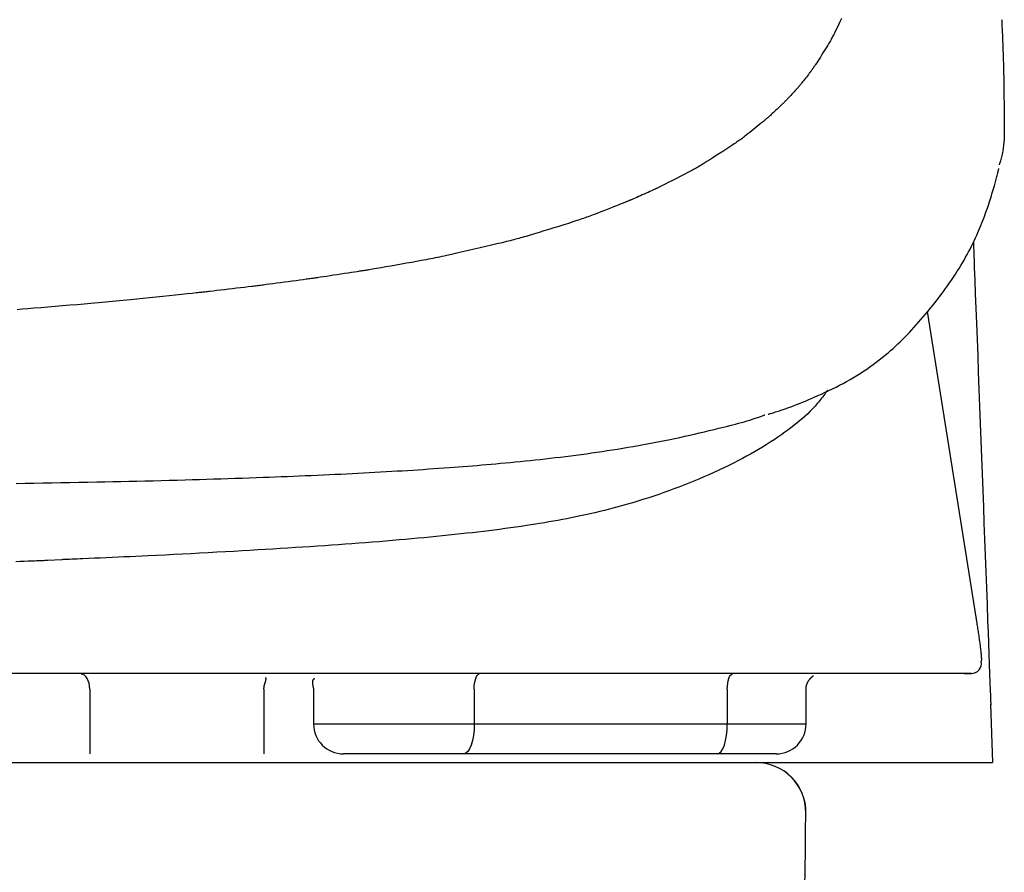
# Model space of a CAD drawing. Extents: x 0 to 2000, y 115 to 2915.
# Drawn here: x 1700 to 1798, y 972 to 1057 of the extents above; entities that cross this region are included whole.
import ezdxf

# ---------------------------------------------------------------- set-up
doc = ezdxf.new("R2010")
doc.units = 0
doc.layers.add('便器', color=7, linetype='CONTINUOUS')
doc.layers.add('便座', color=7, linetype='CONTINUOUS')

msp = doc.modelspace()

# ---------------------------------------------------------------- linework, layer by layer
at = {"layer": '便器', "color": 7, "linetype": 'CONTINUOUS'}
msp.add_line((1428.516, 983), (1773.484, 983), dxfattribs=at)
for centre, radius, start, end in [((1773.484, 978), 5, 359.63965, 90), ((978.5, 983), 800, 350.990126, 359.639647)]:
    msp.add_arc(centre, radius, start, end, dxfattribs=at)
at = {"layer": '便座', "color": 6, "linetype": 'CONTINUOUS'}
for p, q in [((1795.566, 997.555), (1790.674, 1028.21)), ((1703.926, 1003.327), (1702.47, 1003.245)), ((1794.407, 991.926), (1795.085, 991.926)), ((1706.712, 990.368), (1706.712, 983.868)), ((1724.179, 983.868), (1724.179, 990.368)), ((1729.144, 990.366), (1729.144, 986.868)), ((1745.249, 990.367), (1745.249, 986.868)), ((1770.62, 990.367), (1770.62, 986.868)), ((1778.516, 986.868), (1778.516, 990.366)), ((1797.217, 983.009), (1797.021, 988.862)), ((1729.144, 986.868), (1745.249, 986.868)), ((1745.249, 986.868), (1770.62, 986.868)), ((1770.62, 986.868), (1778.516, 986.868)), ((1744.222, 983.868), (1732.144, 983.868)), ((1769.594, 983.868), (1744.222, 983.868)), ((1775.516, 983.868), (1769.594, 983.868))]:
    msp.add_line(p, q, dxfattribs=at)
at = {"layer": '便座', "color": 6, "linetype": 'CONTINUOUS', "flags": 128}
for points in [[(1782.064, 1057.549), (1781.911, 1057.23), (1781.76, 1056.918), (1781.614, 1056.619), (1781.475, 1056.338), (1781.346, 1056.08), (1781.288, 1055.965), (1781.231, 1055.855), (1781.176, 1055.75), (1781.122, 1055.647), (1781.067, 1055.546), (1781.012, 1055.445), (1780.955, 1055.343), (1780.896, 1055.239), (1780.834, 1055.132), (1780.768, 1055.02), (1780.697, 1054.902), (1780.586, 1054.718), (1780.465, 1054.522), (1780.338, 1054.318), (1780.208, 1054.11), (1780.075, 1053.901), (1779.943, 1053.694), (1779.815, 1053.494), (1779.691, 1053.303), (1779.576, 1053.126), (1779.47, 1052.966), (1779.377, 1052.826), (1779.349, 1052.785), (1779.323, 1052.746), (1779.297, 1052.708), (1779.272, 1052.672), (1779.247, 1052.636), (1779.222, 1052.6), (1779.195, 1052.563), (1779.168, 1052.525), (1779.14, 1052.486), (1779.109, 1052.444), (1779.076, 1052.4), (1779.004, 1052.302), (1778.923, 1052.194), (1778.835, 1052.077), (1778.741, 1051.955), (1778.645, 1051.828), (1778.546, 1051.7), (1778.448, 1051.573), (1778.352, 1051.449), (1778.259, 1051.33), (1778.171, 1051.218), (1778.091, 1051.117), (1778.054, 1051.071), (1778.018, 1051.027), (1777.984, 1050.985), (1777.951, 1050.945), (1777.918, 1050.905), (1777.886, 1050.866), (1777.852, 1050.827), (1777.818, 1050.788), (1777.783, 1050.747), (1777.746, 1050.705), (1777.707, 1050.66), (1777.621, 1050.563), (1777.526, 1050.456), (1777.424, 1050.343), (1777.317, 1050.226), (1777.207, 1050.105), (1777.096, 1049.984), (1776.985, 1049.863), (1776.877, 1049.746), (1776.773, 1049.635), (1776.675, 1049.531), (1776.585, 1049.435), (1776.543, 1049.392), (1776.503, 1049.35), (1776.465, 1049.31), (1776.427, 1049.272), (1776.391, 1049.235), (1776.354, 1049.198), (1776.317, 1049.161), (1776.279, 1049.124), (1776.24, 1049.085), (1776.199, 1049.045), (1776.155, 1049.003), (1776.059, 1048.911), (1775.953, 1048.81), (1775.84, 1048.702), (1775.722, 1048.591), (1775.6, 1048.477), (1775.479, 1048.363), (1775.358, 1048.251), (1775.241, 1048.142), (1775.13, 1048.04), (1775.027, 1047.945), (1774.933, 1047.86), (1774.89, 1047.821), (1774.85, 1047.784), (1774.812, 1047.75), (1774.775, 1047.717), (1774.739, 1047.686), (1774.704, 1047.656), (1774.67, 1047.625), (1774.634, 1047.595), (1774.598, 1047.564), (1774.561, 1047.532), (1774.521, 1047.498), (1774.385, 1047.384), (1774.229, 1047.254), (1774.057, 1047.112), (1773.871, 1046.959), (1773.676, 1046.8), (1773.475, 1046.636), (1773.271, 1046.471), (1773.068, 1046.308), (1772.869, 1046.149), (1772.678, 1045.998), (1772.497, 1045.857), (1772.38, 1045.766), (1772.269, 1045.68), (1772.162, 1045.6), (1772.058, 1045.522), (1771.957, 1045.447), (1771.856, 1045.374), (1771.755, 1045.302), (1771.652, 1045.23), (1771.546, 1045.156), (1771.436, 1045.081), (1771.321, 1045.003), (1771.061, 1044.828), (1770.778, 1044.64), (1770.476, 1044.442), (1770.16, 1044.237), (1769.836, 1044.029), (1769.507, 1043.819), (1769.18, 1043.612), (1768.86, 1043.411), (1768.55, 1043.218), (1768.257, 1043.037), (1767.984, 1042.871), (1767.851, 1042.791), (1767.724, 1042.716), (1767.602, 1042.643), (1767.481, 1042.573), (1767.362, 1042.505), (1767.243, 1042.437), (1767.122, 1042.37), (1766.998, 1042.302), (1766.869, 1042.232), (1766.734, 1042.159), (1766.591, 1042.083), (1766.35, 1041.956), (1766.091, 1041.821), (1765.819, 1041.681), (1765.54, 1041.538), (1765.258, 1041.394), (1764.978, 1041.252), (1764.706, 1041.115), (1764.446, 1040.985), (1764.202, 1040.863), (1763.981, 1040.754), (1763.787, 1040.658), (1763.728, 1040.629), (1763.672, 1040.602), (1763.617, 1040.576), (1763.564, 1040.55), (1763.512, 1040.525), (1763.46, 1040.501), (1763.406, 1040.475), (1763.351, 1040.45), (1763.294, 1040.423), (1763.233, 1040.395), (1763.168, 1040.365), (1763.019, 1040.297), (1762.854, 1040.222), (1762.676, 1040.142), (1762.488, 1040.057), (1762.295, 1039.971), (1762.099, 1039.883), (1761.905, 1039.797), (1761.717, 1039.713), (1761.537, 1039.633), (1761.37, 1039.56), (1761.219, 1039.494), (1761.149, 1039.463), (1761.084, 1039.435), (1761.022, 1039.408), (1760.963, 1039.383), (1760.906, 1039.358), (1760.85, 1039.335), (1760.794, 1039.311), (1760.738, 1039.288), (1760.68, 1039.264), (1760.621, 1039.24), (1760.558, 1039.214), (1760.341, 1039.126), (1760.093, 1039.026), (1759.82, 1038.916), (1759.526, 1038.799), (1759.217, 1038.676), (1758.899, 1038.551), (1758.577, 1038.424), (1758.257, 1038.299), (1757.944, 1038.178), (1757.643, 1038.062), (1757.361, 1037.954), (1757.176, 1037.884), (1757, 1037.819), (1756.833, 1037.757), (1756.671, 1037.698), (1756.513, 1037.641), (1756.357, 1037.586), (1756.201, 1037.531), (1756.043, 1037.477), (1755.882, 1037.422), (1755.714, 1037.366), (1755.539, 1037.308), (1755.135, 1037.176), (1754.695, 1037.035), (1754.227, 1036.886), (1753.74, 1036.733), (1753.241, 1036.578), (1752.738, 1036.422), (1752.239, 1036.27), (1751.753, 1036.122), (1751.287, 1035.982), (1750.849, 1035.852), (1750.448, 1035.734), (1750.252, 1035.677), (1750.065, 1035.624), (1749.887, 1035.573), (1749.715, 1035.525), (1749.547, 1035.479), (1749.38, 1035.434), (1749.212, 1035.39), (1749.042, 1035.345), (1748.866, 1035.3), (1748.683, 1035.254), (1748.49, 1035.206), (1748.035, 1035.093), (1747.533, 1034.972), (1746.995, 1034.843), (1746.43, 1034.709), (1745.846, 1034.572), (1745.254, 1034.435), (1744.663, 1034.299), (1744.082, 1034.167), (1743.52, 1034.04), (1742.987, 1033.922), (1742.493, 1033.813), (1742.243, 1033.759), (1742.006, 1033.709), (1741.776, 1033.66), (1741.552, 1033.614), (1741.332, 1033.569), (1741.111, 1033.525), (1740.889, 1033.481), (1740.661, 1033.437), (1740.425, 1033.392), (1740.179, 1033.346), (1739.919, 1033.298), (1739.467, 1033.215), (1738.983, 1033.128), (1738.475, 1033.037), (1737.953, 1032.944), (1737.426, 1032.852), (1736.904, 1032.76), (1736.395, 1032.672), (1735.909, 1032.588), (1735.455, 1032.51), (1735.043, 1032.44), (1734.681, 1032.379), (1734.57, 1032.36), (1734.463, 1032.342), (1734.361, 1032.326), (1734.262, 1032.309), (1734.165, 1032.293), (1734.067, 1032.277), (1733.967, 1032.261), (1733.865, 1032.245), (1733.757, 1032.228), (1733.644, 1032.21), (1733.524, 1032.192), (1733.248, 1032.149), (1732.941, 1032.101), (1732.608, 1032.05), (1732.257, 1031.997), (1731.894, 1031.941), (1731.526, 1031.885), (1731.158, 1031.83), (1730.798, 1031.776), (1730.453, 1031.724), (1730.127, 1031.675), (1729.829, 1031.631), (1729.687, 1031.61), (1729.553, 1031.591), (1729.424, 1031.572), (1729.3, 1031.554), (1729.178, 1031.536), (1729.057, 1031.519), (1728.935, 1031.502), (1728.811, 1031.485), (1728.684, 1031.467), (1728.55, 1031.448), (1728.41, 1031.429), (1728.097, 1031.386), (1727.754, 1031.339), (1727.388, 1031.29), (1727.004, 1031.238), (1726.611, 1031.185), (1726.214, 1031.132), (1725.821, 1031.08), (1725.436, 1031.029), (1725.068, 1030.98), (1724.722, 1030.935), (1724.406, 1030.893), (1724.257, 1030.874), (1724.115, 1030.856), (1723.98, 1030.838), (1723.849, 1030.821), (1723.721, 1030.805), (1723.593, 1030.789), (1723.465, 1030.773), (1723.335, 1030.757), (1723.2, 1030.74), (1723.06, 1030.723), (1722.912, 1030.705), (1722.582, 1030.665), (1722.221, 1030.622), (1721.837, 1030.576), (1721.436, 1030.528), (1721.025, 1030.479), (1720.613, 1030.43), (1720.207, 1030.382), (1719.813, 1030.335), (1719.439, 1030.292), (1719.093, 1030.251), (1718.781, 1030.215), (1718.637, 1030.198), (1718.501, 1030.183), (1718.374, 1030.168), (1718.252, 1030.154), (1718.135, 1030.141), (1718.02, 1030.128), (1717.905, 1030.115), (1717.79, 1030.103), (1717.672, 1030.09), (1717.55, 1030.076), (1717.421, 1030.062), (1716.979, 1030.015), (1716.474, 1029.961), (1715.916, 1029.901), (1715.315, 1029.838), (1714.683, 1029.771), (1714.03, 1029.703), (1713.366, 1029.634), (1712.703, 1029.566), (1712.051, 1029.499), (1711.421, 1029.435), (1710.823, 1029.374), (1710.429, 1029.335), (1710.053, 1029.298), (1709.689, 1029.263), (1709.336, 1029.229), (1708.988, 1029.196), (1708.642, 1029.163), (1708.294, 1029.131), (1707.94, 1029.099), (1707.577, 1029.067), (1707.201, 1029.033), (1706.808, 1028.999), (1706.149, 1028.942), (1705.452, 1028.882), (1704.727, 1028.821), (1703.987, 1028.758), (1703.245, 1028.696), (1702.512, 1028.635), (1701.801, 1028.577), (1701.125, 1028.521), (1700.495, 1028.47), (1699.924, 1028.423), (1699.424, 1028.383)], [(1798.117, 1057.445), (1798.117, 1057.433), (1798.119, 1057.4), (1798.121, 1057.347), (1798.124, 1057.277), (1798.128, 1057.191), (1798.133, 1057.092), (1798.138, 1056.982), (1798.143, 1056.862), (1798.149, 1056.736), (1798.155, 1056.605), (1798.161, 1056.471), (1798.174, 1056.18), (1798.187, 1055.885), (1798.2, 1055.587), (1798.213, 1055.286), (1798.226, 1054.981), (1798.239, 1054.672), (1798.25, 1054.359), (1798.262, 1054.042), (1798.273, 1053.721), (1798.283, 1053.396), (1798.292, 1053.066), (1798.304, 1052.589), (1798.314, 1052.105), (1798.322, 1051.615), (1798.33, 1051.121), (1798.337, 1050.624), (1798.343, 1050.127), (1798.348, 1049.631), (1798.353, 1049.138), (1798.359, 1048.649), (1798.365, 1048.167), (1798.371, 1047.693), (1798.376, 1047.361), (1798.38, 1047.034), (1798.382, 1046.712), (1798.382, 1046.394), (1798.378, 1046.081), (1798.369, 1045.771), (1798.355, 1045.466), (1798.334, 1045.164), (1798.305, 1044.866), (1798.267, 1044.572), (1798.219, 1044.28), (1798.19, 1044.13), (1798.159, 1043.982), (1798.126, 1043.838), (1798.092, 1043.698), (1798.058, 1043.563), (1798.024, 1043.436), (1797.992, 1043.317), (1797.961, 1043.208), (1797.932, 1043.11), (1797.906, 1043.024), (1797.885, 1042.951), (1797.882, 1042.942), (1797.879, 1042.933), (1797.877, 1042.925), (1797.875, 1042.917), (1797.873, 1042.91), (1797.871, 1042.904), (1797.869, 1042.899), (1797.868, 1042.895), (1797.867, 1042.892), (1797.866, 1042.89), (1797.866, 1042.889)], [(1774.703, 1017.903), (1774.704, 1017.903), (1774.708, 1017.905), (1774.714, 1017.906), (1774.721, 1017.909), (1774.731, 1017.911), (1774.742, 1017.915), (1774.754, 1017.919), (1774.768, 1017.923), (1774.782, 1017.927), (1774.797, 1017.932), (1774.813, 1017.937), (1774.899, 1017.963), (1774.994, 1017.992), (1775.098, 1018.023), (1775.208, 1018.058), (1775.325, 1018.094), (1775.448, 1018.133), (1775.576, 1018.173), (1775.708, 1018.215), (1775.844, 1018.259), (1775.982, 1018.305), (1776.122, 1018.352), (1776.403, 1018.448), (1776.687, 1018.549), (1776.974, 1018.653), (1777.264, 1018.762), (1777.556, 1018.873), (1777.85, 1018.989), (1778.145, 1019.107), (1778.44, 1019.227), (1778.736, 1019.351), (1779.032, 1019.476), (1779.326, 1019.604), (1779.697, 1019.767), (1780.065, 1019.933), (1780.431, 1020.102), (1780.795, 1020.274), (1781.156, 1020.45), (1781.514, 1020.63), (1781.87, 1020.813), (1782.222, 1021), (1782.57, 1021.191), (1782.916, 1021.386), (1783.257, 1021.586), (1783.597, 1021.793), (1783.933, 1022.003), (1784.264, 1022.218), (1784.591, 1022.437), (1784.913, 1022.66), (1785.229, 1022.887), (1785.541, 1023.116), (1785.846, 1023.349), (1786.147, 1023.585), (1786.441, 1023.823), (1786.729, 1024.064), (1786.981, 1024.281), (1787.229, 1024.5), (1787.472, 1024.722), (1787.712, 1024.945), (1787.948, 1025.171), (1788.182, 1025.4), (1788.413, 1025.631), (1788.642, 1025.866), (1788.869, 1026.103), (1789.095, 1026.345), (1789.321, 1026.589), (1789.558, 1026.851), (1789.794, 1027.117), (1790.03, 1027.386), (1790.265, 1027.659), (1790.499, 1027.935), (1790.731, 1028.214), (1790.962, 1028.496), (1791.191, 1028.78), (1791.418, 1029.066), (1791.643, 1029.355), (1791.866, 1029.645), (1792.078, 1029.926), (1792.287, 1030.207), (1792.494, 1030.491), (1792.698, 1030.776), (1792.898, 1031.063), (1793.096, 1031.351), (1793.291, 1031.641), (1793.482, 1031.933), (1793.67, 1032.227), (1793.855, 1032.523), (1794.035, 1032.82), (1794.195, 1033.089), (1794.351, 1033.36), (1794.504, 1033.633), (1794.653, 1033.907), (1794.8, 1034.182), (1794.944, 1034.459), (1795.085, 1034.737), (1795.223, 1035.017), (1795.358, 1035.297), (1795.489, 1035.579), (1795.618, 1035.863), (1795.726, 1036.104), (1795.831, 1036.346), (1795.934, 1036.589), (1796.035, 1036.833), (1796.134, 1037.078), (1796.231, 1037.324), (1796.326, 1037.571), (1796.419, 1037.819), (1796.511, 1038.069), (1796.601, 1038.319), (1796.689, 1038.571), (1796.758, 1038.772), (1796.825, 1038.974), (1796.892, 1039.177), (1796.957, 1039.38), (1797.022, 1039.584), (1797.085, 1039.788), (1797.147, 1039.993), (1797.208, 1040.197), (1797.268, 1040.402), (1797.327, 1040.607), (1797.385, 1040.812), (1797.421, 1040.944), (1797.458, 1041.076), (1797.493, 1041.207), (1797.528, 1041.338), (1797.563, 1041.467), (1797.597, 1041.595), (1797.63, 1041.722), (1797.663, 1041.847), (1797.695, 1041.97), (1797.727, 1042.091), (1797.758, 1042.21), (1797.77, 1042.256), (1797.782, 1042.302), (1797.793, 1042.345), (1797.804, 1042.387), (1797.813, 1042.424), (1797.822, 1042.458), (1797.83, 1042.488), (1797.836, 1042.512), (1797.841, 1042.53), (1797.844, 1042.541), (1797.845, 1042.545)], [(1795.279, 1035.217), (1795.28, 1035.188), (1795.283, 1035.105), (1795.288, 1034.971), (1795.295, 1034.792), (1795.303, 1034.571), (1795.313, 1034.313), (1795.324, 1034.022), (1795.336, 1033.702), (1795.349, 1033.358), (1795.363, 1032.995), (1795.377, 1032.615), (1795.425, 1031.35), (1795.477, 1029.986), (1795.532, 1028.536), (1795.59, 1027.011), (1795.65, 1025.424), (1795.712, 1023.787), (1795.775, 1022.112), (1795.839, 1020.411), (1795.904, 1018.696), (1795.969, 1016.979), (1796.033, 1015.273), (1796.097, 1013.586), (1796.159, 1011.918), (1796.221, 1010.266), (1796.283, 1008.626), (1796.344, 1006.995), (1796.405, 1005.37), (1796.466, 1003.746), (1796.527, 1002.121), (1796.588, 1000.492), (1796.65, 998.855), (1796.712, 997.206), (1796.754, 996.076), (1796.796, 994.96), (1796.836, 993.877), (1796.875, 992.846), (1796.911, 991.889), (1796.943, 991.024), (1796.972, 990.271), (1796.995, 989.652), (1797.012, 989.184), (1797.024, 988.889), (1797.027, 988.786)], [(1780.688, 1020.311), (1780.684, 1020.306), (1780.673, 1020.292), (1780.656, 1020.269), (1780.633, 1020.239), (1780.604, 1020.202), (1780.572, 1020.16), (1780.536, 1020.114), (1780.497, 1020.063), (1780.456, 1020.01), (1780.413, 1019.954), (1780.37, 1019.898), (1780.268, 1019.766), (1780.165, 1019.633), (1780.062, 1019.5), (1779.957, 1019.367), (1779.852, 1019.235), (1779.744, 1019.103), (1779.635, 1018.97), (1779.523, 1018.839), (1779.409, 1018.707), (1779.292, 1018.577), (1779.172, 1018.446), (1778.932, 1018.198), (1778.681, 1017.953), (1778.419, 1017.71), (1778.147, 1017.469), (1777.868, 1017.232), (1777.58, 1016.997), (1777.287, 1016.766), (1776.989, 1016.538), (1776.686, 1016.314), (1776.381, 1016.093), (1776.075, 1015.877), (1775.688, 1015.611), (1775.301, 1015.351), (1774.912, 1015.098), (1774.522, 1014.85), (1774.13, 1014.607), (1773.736, 1014.37), (1773.34, 1014.138), (1772.94, 1013.911), (1772.539, 1013.688), (1772.134, 1013.469), (1771.725, 1013.253), (1771.243, 1013.006), (1770.757, 1012.764), (1770.266, 1012.527), (1769.772, 1012.294), (1769.276, 1012.066), (1768.776, 1011.843), (1768.275, 1011.625), (1767.772, 1011.411), (1767.268, 1011.202), (1766.763, 1010.998), (1766.258, 1010.798), (1765.758, 1010.605), (1765.257, 1010.416), (1764.757, 1010.232), (1764.257, 1010.052), (1763.757, 1009.877), (1763.256, 1009.707), (1762.755, 1009.541), (1762.254, 1009.379), (1761.752, 1009.223), (1761.25, 1009.07), (1760.747, 1008.922), (1760.262, 1008.784), (1759.777, 1008.651), (1759.292, 1008.521), (1758.806, 1008.395), (1758.321, 1008.273), (1757.837, 1008.155), (1757.354, 1008.041), (1756.871, 1007.93), (1756.391, 1007.824), (1755.912, 1007.72), (1755.435, 1007.621), (1754.983, 1007.529), (1754.532, 1007.44), (1754.082, 1007.354), (1753.634, 1007.27), (1753.185, 1007.189), (1752.737, 1007.111), (1752.288, 1007.034), (1751.838, 1006.96), (1751.386, 1006.887), (1750.932, 1006.816), (1750.476, 1006.746), (1749.947, 1006.668), (1749.415, 1006.591), (1748.879, 1006.516), (1748.341, 1006.443), (1747.8, 1006.371), (1747.257, 1006.301), (1746.712, 1006.232), (1746.165, 1006.165), (1745.618, 1006.1), (1745.069, 1006.036), (1744.521, 1005.973), (1743.905, 1005.905), (1743.289, 1005.838), (1742.673, 1005.773), (1742.057, 1005.709), (1741.441, 1005.647), (1740.825, 1005.587), (1740.209, 1005.528), (1739.592, 1005.47), (1738.976, 1005.414), (1738.359, 1005.359), (1737.743, 1005.305), (1737.065, 1005.247), (1736.386, 1005.19), (1735.708, 1005.134), (1735.03, 1005.08), (1734.351, 1005.027), (1733.673, 1004.975), (1732.994, 1004.924), (1732.315, 1004.874), (1731.637, 1004.825), (1730.957, 1004.777), (1730.278, 1004.73), (1729.541, 1004.68), (1728.802, 1004.63), (1728.062, 1004.582), (1727.32, 1004.534), (1726.574, 1004.487), (1725.825, 1004.44), (1725.071, 1004.394), (1724.312, 1004.348), (1723.547, 1004.303), (1722.775, 1004.258), (1721.996, 1004.212), (1721.155, 1004.164), (1720.307, 1004.116), (1719.452, 1004.069), (1718.593, 1004.021), (1717.73, 1003.975), (1716.865, 1003.929), (1716, 1003.883), (1715.137, 1003.839), (1714.276, 1003.795), (1713.419, 1003.753), (1712.568, 1003.711), (1711.957, 1003.682), (1711.349, 1003.654), (1710.744, 1003.626), (1710.144, 1003.599), (1709.546, 1003.572), (1708.952, 1003.545), (1708.361, 1003.519), (1707.774, 1003.494), (1707.189, 1003.468), (1706.607, 1003.443), (1706.029, 1003.418), (1705.741, 1003.406), (1705.459, 1003.394), (1705.187, 1003.382), (1704.929, 1003.371), (1704.691, 1003.36), (1704.476, 1003.351), (1704.29, 1003.343), (1704.138, 1003.336), (1704.023, 1003.332), (1703.951, 1003.328), (1703.926, 1003.327)], [(1699.332, 1010.979), (1700.228, 1010.993), (1701.125, 1011.007), (1702.023, 1011.021), (1702.921, 1011.036), (1703.82, 1011.052), (1704.718, 1011.068), (1705.616, 1011.084), (1706.513, 1011.102), (1707.409, 1011.119), (1708.218, 1011.136), (1709.026, 1011.153), (1709.833, 1011.171), (1710.64, 1011.189), (1711.445, 1011.208), (1712.25, 1011.227), (1713.054, 1011.247), (1713.858, 1011.268), (1714.661, 1011.289), (1715.465, 1011.31), (1716.268, 1011.332), (1716.983, 1011.353), (1717.698, 1011.374), (1718.413, 1011.395), (1719.127, 1011.417), (1719.841, 1011.439), (1720.553, 1011.462), (1721.265, 1011.486), (1721.975, 1011.51), (1722.683, 1011.534), (1723.389, 1011.559), (1724.094, 1011.585), (1724.7, 1011.607), (1725.305, 1011.63), (1725.909, 1011.653), (1726.512, 1011.677), (1727.115, 1011.701), (1727.718, 1011.726), (1728.32, 1011.752), (1728.923, 1011.778), (1729.527, 1011.804), (1730.131, 1011.832), (1730.737, 1011.86), (1731.301, 1011.886), (1731.867, 1011.913), (1732.433, 1011.941), (1733, 1011.97), (1733.569, 1011.999), (1734.137, 1012.028), (1734.707, 1012.059), (1735.277, 1012.09), (1735.847, 1012.121), (1736.418, 1012.154), (1736.989, 1012.187), (1737.515, 1012.218), (1738.042, 1012.25), (1738.568, 1012.282), (1739.093, 1012.315), (1739.618, 1012.349), (1740.141, 1012.383), (1740.663, 1012.418), (1741.185, 1012.454), (1741.704, 1012.49), (1742.222, 1012.527), (1742.738, 1012.564), (1743.209, 1012.599), (1743.678, 1012.635), (1744.146, 1012.671), (1744.614, 1012.708), (1745.081, 1012.745), (1745.548, 1012.783), (1746.015, 1012.822), (1746.483, 1012.862), (1746.951, 1012.903), (1747.42, 1012.945), (1747.891, 1012.988), (1748.382, 1013.033), (1748.875, 1013.08), (1749.37, 1013.127), (1749.866, 1013.176), (1750.363, 1013.226), (1750.861, 1013.278), (1751.361, 1013.331), (1751.861, 1013.385), (1752.363, 1013.441), (1752.865, 1013.498), (1753.367, 1013.556), (1753.887, 1013.618), (1754.407, 1013.682), (1754.927, 1013.747), (1755.448, 1013.814), (1755.969, 1013.883), (1756.491, 1013.954), (1757.013, 1014.027), (1757.535, 1014.102), (1758.058, 1014.178), (1758.581, 1014.257), (1759.104, 1014.337), (1759.624, 1014.42), (1760.144, 1014.504), (1760.665, 1014.591), (1761.187, 1014.68), (1761.71, 1014.771), (1762.234, 1014.866), (1762.76, 1014.963), (1763.288, 1015.063), (1763.818, 1015.166), (1764.35, 1015.272), (1764.884, 1015.382), (1765.374, 1015.484), (1765.865, 1015.59), (1766.357, 1015.698), (1766.85, 1015.807), (1767.342, 1015.919), (1767.833, 1016.032), (1768.322, 1016.147), (1768.809, 1016.263), (1769.293, 1016.38), (1769.773, 1016.497), (1770.249, 1016.615), (1770.553, 1016.691), (1770.855, 1016.767), (1771.154, 1016.843), (1771.45, 1016.921), (1771.743, 1016.999), (1772.033, 1017.079), (1772.319, 1017.16), (1772.601, 1017.242), (1772.88, 1017.326), (1773.153, 1017.412), (1773.422, 1017.501), (1773.539, 1017.54), (1773.653, 1017.58), (1773.763, 1017.618), (1773.869, 1017.656), (1773.968, 1017.691), (1774.06, 1017.725), (1774.143, 1017.755), (1774.215, 1017.782), (1774.276, 1017.804), (1774.325, 1017.823), (1774.359, 1017.835), (1774.36, 1017.836), (1774.362, 1017.837), (1774.363, 1017.837), (1774.365, 1017.838), (1774.366, 1017.838), (1774.367, 1017.838), (1774.368, 1017.839), (1774.369, 1017.839), (1774.369, 1017.839), (1774.37, 1017.839), (1774.37, 1017.839)], [(1702.47, 1003.245), (1702.452, 1003.244), (1702.4, 1003.242), (1702.317, 1003.238), (1702.206, 1003.234), (1702.072, 1003.229), (1701.918, 1003.222), (1701.746, 1003.216), (1701.561, 1003.208), (1701.366, 1003.2), (1701.164, 1003.192), (1700.959, 1003.184), (1700.547, 1003.167), (1700.135, 1003.151), (1699.724, 1003.134), (1699.312, 1003.118)], [(1796.066, 993.114), (1796.067, 993.114), (1796.067, 993.116), (1796.068, 993.118), (1796.069, 993.12), (1796.07, 993.123), (1796.072, 993.126), (1796.074, 993.13), (1796.075, 993.134), (1796.077, 993.138), (1796.079, 993.142), (1796.08, 993.146), (1796.084, 993.153), (1796.087, 993.16), (1796.089, 993.165), (1796.091, 993.171), (1796.093, 993.176), (1796.095, 993.18), (1796.097, 993.184), (1796.098, 993.189), (1796.1, 993.193), (1796.101, 993.197), (1796.102, 993.201), (1796.109, 993.238), (1796.113, 993.286), (1796.115, 993.343), (1796.114, 993.409), (1796.112, 993.481), (1796.107, 993.559), (1796.101, 993.642), (1796.093, 993.73), (1796.085, 993.82), (1796.076, 993.912), (1796.066, 994.005), (1796.05, 994.147), (1796.034, 994.289), (1796.018, 994.431), (1796, 994.573), (1795.983, 994.715), (1795.964, 994.857), (1795.946, 995), (1795.927, 995.143), (1795.907, 995.286), (1795.887, 995.43), (1795.866, 995.574), (1795.846, 995.716), (1795.825, 995.858), (1795.804, 996), (1795.783, 996.141), (1795.762, 996.282), (1795.741, 996.422), (1795.72, 996.56), (1795.699, 996.697), (1795.678, 996.832), (1795.657, 996.965), (1795.637, 997.096), (1795.627, 997.16), (1795.617, 997.222), (1795.608, 997.282), (1795.6, 997.338), (1795.591, 997.39), (1795.584, 997.436), (1795.578, 997.477), (1795.573, 997.509), (1795.569, 997.534), (1795.567, 997.549), (1795.566, 997.555)], [(1795.085, 991.926), (1795.081, 991.926), (1795.072, 991.926), (1795.057, 991.926), (1795.037, 991.926), (1795.014, 991.926), (1794.986, 991.926), (1794.956, 991.926), (1794.924, 991.926), (1794.891, 991.926), (1794.857, 991.926), (1794.823, 991.926), (1794.756, 991.926), (1794.692, 991.926), (1794.63, 991.926), (1794.569, 991.926), (1794.51, 991.926), (1794.451, 991.926), (1794.393, 991.926), (1794.334, 991.926), (1794.276, 991.926), (1794.217, 991.926), (1794.157, 991.926), (1793.987, 991.927), (1793.808, 991.927), (1793.622, 991.927), (1793.427, 991.927), (1793.227, 991.927), (1793.021, 991.927), (1792.81, 991.927), (1792.596, 991.927), (1792.379, 991.927), (1792.16, 991.927), (1791.939, 991.927), (1791.625, 991.927), (1791.311, 991.927), (1790.997, 991.927), (1790.683, 991.927), (1790.37, 991.927), (1790.058, 991.927), (1789.748, 991.927), (1789.44, 991.927), (1789.134, 991.927), (1788.831, 991.927), (1788.53, 991.927), (1788.217, 991.927), (1787.908, 991.927), (1787.602, 991.927), (1787.299, 991.927), (1786.998, 991.927), (1786.699, 991.927), (1786.402, 991.927), (1786.107, 991.927), (1785.813, 991.927), (1785.52, 991.927), (1785.228, 991.927), (1784.893, 991.927), (1784.559, 991.927), (1784.225, 991.927), (1783.891, 991.927), (1783.557, 991.927), (1783.223, 991.927), (1782.888, 991.927), (1782.553, 991.927), (1782.216, 991.927), (1781.879, 991.927), (1781.54, 991.927), (1781.094, 991.927), (1780.646, 991.927), (1780.194, 991.927), (1779.741, 991.927), (1779.285, 991.927), (1778.827, 991.927), (1778.367, 991.927), (1777.905, 991.927), (1777.44, 991.927), (1776.974, 991.927), (1776.506, 991.927), (1775.926, 991.927), (1775.344, 991.927), (1774.76, 991.927), (1774.175, 991.927), (1773.588, 991.927), (1773, 991.928), (1772.412, 991.928), (1771.823, 991.928), (1771.235, 991.928), (1770.647, 991.928), (1770.06, 991.928), (1769.44, 991.928), (1768.822, 991.928), (1768.205, 991.928), (1767.59, 991.928), (1766.976, 991.928), (1766.363, 991.928), (1765.752, 991.928), (1765.142, 991.928), (1764.534, 991.928), (1763.927, 991.928), (1763.321, 991.928), (1762.725, 991.928), (1762.13, 991.928), (1761.537, 991.928), (1760.946, 991.928), (1760.357, 991.928), (1759.77, 991.928), (1759.185, 991.928), (1758.602, 991.928), (1758.021, 991.928), (1757.444, 991.928), (1756.868, 991.928), (1756.298, 991.928), (1755.73, 991.928), (1755.163, 991.928), (1754.598, 991.928), (1754.033, 991.928), (1753.468, 991.928), (1752.903, 991.928), (1752.337, 991.928), (1751.77, 991.928), (1751.201, 991.928), (1750.629, 991.928), (1749.955, 991.928), (1749.277, 991.928), (1748.596, 991.928), (1747.912, 991.928), (1747.225, 991.928), (1746.536, 991.928), (1745.845, 991.928), (1745.153, 991.928), (1744.461, 991.928), (1743.767, 991.928), (1743.074, 991.928), (1742.291, 991.928), (1741.508, 991.928), (1740.726, 991.928), (1739.944, 991.928), (1739.162, 991.928), (1738.381, 991.928), (1737.6, 991.928), (1736.819, 991.928), (1736.038, 991.928), (1735.257, 991.928), (1734.476, 991.928), (1733.608, 991.928), (1732.741, 991.928), (1731.872, 991.928), (1731.004, 991.928), (1730.134, 991.928), (1729.264, 991.928), (1728.393, 991.928), (1727.52, 991.928), (1726.645, 991.928), (1725.769, 991.928), (1724.891, 991.928), (1723.923, 991.928), (1722.954, 991.928), (1721.983, 991.928), (1721.01, 991.928), (1720.036, 991.928), (1719.062, 991.928), (1718.087, 991.928), (1717.113, 991.928), (1716.139, 991.928), (1715.166, 991.928), (1714.195, 991.928), (1713.221, 991.928), (1712.249, 991.928), (1711.279, 991.928), (1710.311, 991.928), (1709.343, 991.928), (1708.377, 991.928), (1707.412, 991.928), (1706.448, 991.928), (1705.485, 991.928), (1704.523, 991.928), (1703.562, 991.928), (1702.621, 991.928), (1701.682, 991.928), (1700.743, 991.928), (1699.806, 991.928), (1698.87, 991.928)], [(1706.712, 990.368), (1706.695, 990.66), (1706.646, 990.942), (1706.567, 991.201), (1706.46, 991.428), (1706.329, 991.615), (1706.181, 991.754), (1706.019, 991.839), (1705.851, 991.868)], [(1745.249, 990.367), (1745.258, 990.66), (1745.288, 990.941), (1745.335, 991.2), (1745.399, 991.427), (1745.477, 991.614), (1745.565, 991.752), (1745.661, 991.838), (1745.762, 991.867)], [(1770.62, 990.367), (1770.63, 990.66), (1770.659, 990.941), (1770.707, 991.2), (1770.771, 991.427), (1770.848, 991.614), (1770.937, 991.752), (1771.033, 991.838), (1771.133, 991.866)], [(1724.173, 990.368), (1724.173, 990.368), (1724.173, 990.369), (1724.173, 990.37), (1724.173, 990.371), (1724.173, 990.373), (1724.174, 990.374), (1724.174, 990.376), (1724.174, 990.379), (1724.174, 990.381), (1724.174, 990.383), (1724.174, 990.386), (1724.174, 990.39), (1724.174, 990.395), (1724.174, 990.4), (1724.174, 990.405), (1724.174, 990.409), (1724.174, 990.414), (1724.174, 990.419), (1724.175, 990.423), (1724.175, 990.428), (1724.175, 990.433), (1724.175, 990.438), (1724.176, 990.448), (1724.176, 990.458), (1724.177, 990.469), (1724.178, 990.48), (1724.179, 990.491), (1724.18, 990.502), (1724.181, 990.514), (1724.182, 990.525), (1724.183, 990.537), (1724.185, 990.549), (1724.186, 990.56), (1724.188, 990.574), (1724.19, 990.589), (1724.192, 990.603), (1724.194, 990.617), (1724.197, 990.631), (1724.199, 990.644), (1724.201, 990.658), (1724.204, 990.671), (1724.207, 990.685), (1724.209, 990.698), (1724.212, 990.711), (1724.215, 990.724), (1724.218, 990.738), (1724.222, 990.752), (1724.225, 990.765), (1724.228, 990.778), (1724.232, 990.792), (1724.236, 990.805), (1724.239, 990.818), (1724.243, 990.832), (1724.247, 990.845), (1724.252, 990.859), (1724.258, 990.879), (1724.264, 990.9), (1724.271, 990.921), (1724.277, 990.942), (1724.284, 990.963), (1724.292, 990.985), (1724.299, 991.007), (1724.306, 991.029), (1724.313, 991.051), (1724.32, 991.074), (1724.328, 991.097), (1724.335, 991.119), (1724.342, 991.141), (1724.348, 991.164), (1724.355, 991.186), (1724.361, 991.208), (1724.368, 991.23), (1724.373, 991.251), (1724.379, 991.273), (1724.384, 991.294), (1724.389, 991.315), (1724.394, 991.335), (1724.396, 991.347), (1724.398, 991.358), (1724.4, 991.37), (1724.401, 991.381), (1724.402, 991.392), (1724.401, 991.402), (1724.4, 991.412), (1724.398, 991.422), (1724.394, 991.432), (1724.389, 991.441), (1724.383, 991.449), (1724.378, 991.455), (1724.372, 991.46), (1724.366, 991.465), (1724.36, 991.47), (1724.354, 991.475), (1724.347, 991.478), (1724.342, 991.482), (1724.336, 991.485), (1724.332, 991.488), (1724.328, 991.489), (1724.326, 991.491), (1724.325, 991.491), (1724.325, 991.491), (1724.325, 991.491), (1724.325, 991.491), (1724.325, 991.491), (1724.325, 991.491), (1724.325, 991.491), (1724.325, 991.491), (1724.325, 991.491), (1724.325, 991.491), (1724.325, 991.491)], [(1729.267, 991.404), (1729.267, 991.404), (1729.265, 991.403), (1729.262, 991.402), (1729.259, 991.4), (1729.254, 991.398), (1729.249, 991.395), (1729.244, 991.392), (1729.238, 991.389), (1729.231, 991.386), (1729.225, 991.383), (1729.218, 991.379), (1729.201, 991.371), (1729.185, 991.362), (1729.169, 991.354), (1729.153, 991.345), (1729.138, 991.335), (1729.123, 991.325), (1729.109, 991.314), (1729.096, 991.302), (1729.084, 991.29), (1729.073, 991.276), (1729.063, 991.261), (1729.045, 991.223), (1729.033, 991.178), (1729.026, 991.127), (1729.024, 991.073), (1729.026, 991.014), (1729.032, 990.953), (1729.041, 990.889), (1729.051, 990.825), (1729.063, 990.759), (1729.076, 990.695), (1729.089, 990.631), (1729.097, 990.593), (1729.105, 990.557), (1729.112, 990.522), (1729.119, 990.49), (1729.125, 990.46), (1729.13, 990.434), (1729.135, 990.411), (1729.139, 990.392), (1729.142, 990.378), (1729.144, 990.369), (1729.144, 990.366)], [(1778.516, 990.366), (1778.516, 990.367), (1778.516, 990.37), (1778.516, 990.373), (1778.517, 990.378), (1778.517, 990.384), (1778.517, 990.391), (1778.518, 990.399), (1778.518, 990.407), (1778.519, 990.416), (1778.519, 990.425), (1778.52, 990.434), (1778.521, 990.453), (1778.522, 990.471), (1778.523, 990.489), (1778.525, 990.508), (1778.526, 990.526), (1778.528, 990.545), (1778.529, 990.563), (1778.532, 990.582), (1778.534, 990.601), (1778.537, 990.619), (1778.54, 990.638), (1778.545, 990.666), (1778.551, 990.694), (1778.557, 990.722), (1778.565, 990.75), (1778.572, 990.778), (1778.581, 990.805), (1778.59, 990.833), (1778.6, 990.861), (1778.609, 990.888), (1778.62, 990.915), (1778.63, 990.941), (1778.64, 990.964), (1778.651, 990.988), (1778.661, 991.01), (1778.672, 991.033), (1778.683, 991.055), (1778.694, 991.077), (1778.706, 991.098), (1778.717, 991.12), (1778.73, 991.141), (1778.742, 991.161), (1778.755, 991.182), (1778.766, 991.2), (1778.778, 991.217), (1778.79, 991.235), (1778.802, 991.252), (1778.814, 991.269), (1778.826, 991.286), (1778.839, 991.302), (1778.852, 991.319), (1778.864, 991.335), (1778.877, 991.351), (1778.89, 991.366), (1778.901, 991.379), (1778.912, 991.391), (1778.923, 991.404), (1778.934, 991.416), (1778.946, 991.428), (1778.957, 991.44), (1778.969, 991.452), (1778.981, 991.465), (1778.994, 991.477), (1779.006, 991.49), (1779.019, 991.502), (1779.033, 991.516), (1779.047, 991.529), (1779.062, 991.542), (1779.076, 991.556), (1779.091, 991.569), (1779.105, 991.582), (1779.12, 991.595), (1779.135, 991.608), (1779.149, 991.62), (1779.164, 991.631), (1779.178, 991.642), (1779.185, 991.647), (1779.191, 991.653), (1779.198, 991.657), (1779.204, 991.662), (1779.209, 991.666), (1779.213, 991.67), (1779.216, 991.674), (1779.218, 991.678), (1779.219, 991.681), (1779.218, 991.684), (1779.215, 991.686), (1779.213, 991.687), (1779.211, 991.688), (1779.209, 991.689), (1779.206, 991.69), (1779.203, 991.691), (1779.201, 991.691), (1779.198, 991.692), (1779.195, 991.692), (1779.192, 991.693), (1779.19, 991.693), (1779.187, 991.694), (1779.187, 991.694), (1779.187, 991.694), (1779.186, 991.694), (1779.186, 991.694), (1779.186, 991.694), (1779.186, 991.694), (1779.185, 991.694), (1779.185, 991.694), (1779.185, 991.694), (1779.185, 991.694), (1779.185, 991.694)], [(1745.249, 986.868), (1745.229, 986.283), (1745.17, 985.72), (1745.076, 985.201), (1744.948, 984.747), (1744.792, 984.374), (1744.615, 984.096), (1744.423, 983.926), (1744.222, 983.868)], [(1769.594, 983.868), (1769.794, 983.926), (1769.987, 984.096), (1770.164, 984.374), (1770.32, 984.747), (1770.447, 985.201), (1770.542, 985.72), (1770.6, 986.283), (1770.62, 986.868)], [(1724.036, 983.009), (1724.294, 983.009), (1725.03, 983.009), (1726.188, 983.009), (1727.71, 983.009), (1729.542, 983.009), (1731.625, 983.009), (1733.904, 983.009), (1736.321, 983.009), (1738.822, 983.009), (1741.348, 983.009), (1743.843, 983.009), (1746.301, 983.009), (1748.684, 983.009), (1751.01, 983.009), (1753.295, 983.009), (1755.555, 983.009), (1757.807, 983.009), (1760.065, 983.009), (1762.348, 983.009), (1764.67, 983.009), (1767.048, 983.009), (1769.498, 983.009), (1772.064, 983.009), (1774.667, 983.009), (1777.253, 983.009), (1779.768, 983.009), (1782.158, 983.009), (1784.368, 983.009), (1786.346, 983.009), (1788.036, 983.009), (1789.385, 983.009), (1790.339, 983.009), (1790.843, 983.009), (1790.851, 983.009), (1790.859, 983.009), (1790.868, 983.009), (1790.878, 983.009), (1790.891, 983.009), (1790.906, 983.009), (1790.925, 983.009), (1790.948, 983.009), (1790.976, 983.009), (1791.009, 983.009), (1791.049, 983.009), (1791.072, 983.009), (1791.095, 983.009), (1791.12, 983.009), (1791.144, 983.009), (1791.168, 983.009), (1791.19, 983.009), (1791.211, 983.009), (1791.229, 983.009), (1791.244, 983.009), (1791.255, 983.009), (1791.262, 983.009), (1791.262, 983.009), (1791.262, 983.009), (1791.263, 983.009), (1791.263, 983.009), (1791.263, 983.009), (1791.263, 983.009), (1791.263, 983.009), (1791.263, 983.009), (1791.263, 983.009), (1791.263, 983.009), (1791.263, 983.009)], [(1791.263, 983.009), (1791.268, 983.009), (1791.283, 983.009), (1791.307, 983.009), (1791.339, 983.009), (1791.377, 983.009), (1791.422, 983.009), (1791.471, 983.009), (1791.525, 983.009), (1791.581, 983.009), (1791.64, 983.009), (1791.7, 983.009), (1791.82, 983.009), (1791.941, 983.009), (1792.064, 983.009), (1792.187, 983.009), (1792.311, 983.009), (1792.436, 983.009), (1792.562, 983.009), (1792.689, 983.009), (1792.818, 983.009), (1792.947, 983.009), (1793.078, 983.009), (1793.254, 983.009), (1793.433, 983.009), (1793.612, 983.009), (1793.793, 983.009), (1793.974, 983.009), (1794.155, 983.009), (1794.336, 983.009), (1794.516, 983.009), (1794.694, 983.009), (1794.872, 983.009), (1795.047, 983.009), (1795.181, 983.009), (1795.313, 983.009), (1795.445, 983.009), (1795.576, 983.009), (1795.706, 983.009), (1795.835, 983.009), (1795.964, 983.009), (1796.093, 983.009), (1796.222, 983.009), (1796.351, 983.009), (1796.481, 983.009), (1796.559, 983.009), (1796.636, 983.009), (1796.712, 983.009), (1796.785, 983.009), (1796.855, 983.009), (1796.92, 983.009), (1796.981, 983.009), (1797.035, 983.009), (1797.083, 983.009), (1797.122, 983.009), (1797.153, 983.009), (1797.156, 983.009), (1797.159, 983.009), (1797.162, 983.009), (1797.164, 983.009), (1797.167, 983.009), (1797.171, 983.009), (1797.174, 983.009), (1797.178, 983.009), (1797.183, 983.009), (1797.188, 983.009), (1797.193, 983.009), (1797.196, 983.009), (1797.199, 983.009), (1797.201, 983.009), (1797.204, 983.009), (1797.207, 983.009), (1797.209, 983.009), (1797.211, 983.009), (1797.213, 983.009), (1797.214, 983.009), (1797.215, 983.009), (1797.215, 983.009)]]:
    msp.add_lwpolyline(points, dxfattribs=at)
at = {"layer": '便座', "color": 6, "linetype": 'CONTINUOUS'}
for centre, radius, start, end in [((1795.084, 992.926), 1, 270.01794, 10.82792), ((1732.144, 986.868), 3, 180, 270), ((1775.516, 986.868), 3, 270, 0)]:
    msp.add_arc(centre, radius, start, end, dxfattribs=at)
at = {"layer": '便座', "color": 7, "linetype": 'CONTINUOUS'}
msp.add_arc((1773.5, 978), 5, 359.63644, 90, dxfattribs=at)

doc.saveas('drawing.dxf')
